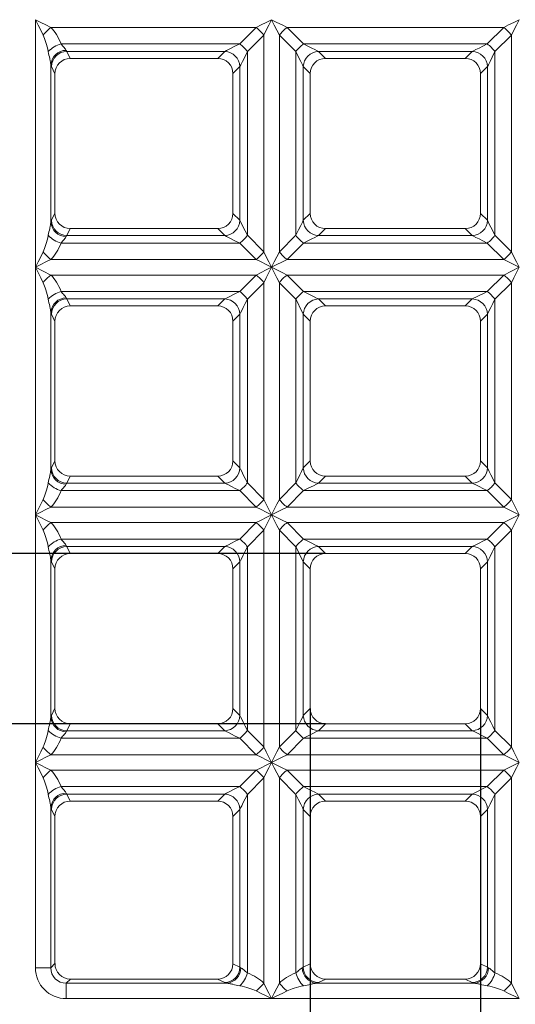
# Model space of a CAD drawing. Units: millimetres. Extents: x -457 to 5657, y -162 to 1848.
# Drawn here: x 226 to 387, y 650 to 968 of the extents above; entities that cross this region are included whole.
import ezdxf

# ---------------------------------------------------------------- set-up
doc = ezdxf.new("R2010")
doc.units = ezdxf.units.MM
doc.header["$LTSCALE"] = 5
doc.layers.add('FORMAT', color=7, linetype='Continuous')
doc.styles.add('SLDTEXTSTYLE1', font='TXT', dxfattribs={"width": 0.7})
doc.dimstyles.new('SLDDIMSTYLE0', dxfattribs={"dimtxt": 17.5, "dimasz": 17.5, "dimexe": 0, "dimexo": 0.0625, "dimgap": 4.375, "dimtad": 2, "dimlfac": 0.4, "dimrnd": 1e-09, "dimzin": 12, "dimdsep": 46, "dimtxsty": 'SLDTEXTSTYLE1', "dimsah": 1, "dimcen": 0.09, "dimadec": 0, "dimazin": 3, "dimtfac": 1, "dimtdec": 3, "dimtmove": 0, "dimatfit": 0, "dimfxl": 0, "dimfrac": 2, "dimtolj": 1, "dimtzin": 12, "dimarcsym": 0})

# ---------------------------------------------------------------- blocks, each defined once
blk = doc.blocks.new('_D')
at = {"layer": 'FORMAT'}
for p, q in [((320.34, 745.55), (320.34, 572.91)), ((375.34, 745.55), (375.34, 572.91)), ((320.34, 577.91), (286.68, 577.91)), ((320.34, 577.91), (375.34, 577.91)), ((375.34, 577.91), (408.99, 577.91))]:
    blk.add_line(p, q, dxfattribs=at)
for points in [[(320.34, 577.91), (302.84, 580.6), (302.84, 575.22)], [(375.34, 577.91), (392.84, 575.22), (392.84, 580.6)]]:
    blk.add_solid(points, dxfattribs=at)
at = {"layer": 'FORMAT', "insert": (330.12, 600.47, 26.5), "char_height": 17.5, "attachment_point": 1, "style": 'SLDTEXTSTYLE1'}
blk.add_mtext('22', dxfattribs=at)
blk = doc.blocks.new('_D_1')
at = {"layer": 'FORMAT'}
for p, q in [((162.26, 795.67), (162.26, 829.33)), ((325.21, 795.67), (157.26, 795.67)), ((162.26, 740.67), (162.26, 795.67)), ((325.21, 740.67), (157.26, 740.67)), ((162.26, 740.67), (162.26, 707.02))]:
    blk.add_line(p, q, dxfattribs=at)
for points in [[(162.26, 795.67), (164.95, 813.17), (159.56, 813.17)], [(162.26, 740.67), (159.56, 723.17), (164.95, 723.17)]]:
    blk.add_solid(points, dxfattribs=at)
at = {"layer": 'FORMAT', "insert": (139.7, 746.78, 26.5), "char_height": 17.5, "attachment_point": 1, "rotation": 90, "style": 'SLDTEXTSTYLE1'}
blk.add_mtext('22', dxfattribs=at)

msp = doc.modelspace()

# ---------------------------------------------------------------- linework, layer by layer
at = {"color": 7, "linetype": 'Continuous', "lineweight": 15}
for p, q in [((231.507, 888.174), (231.507, 968.174)), ((302.838, 965.674), (236.507, 965.674)), ((297.518, 960.355), (302.838, 965.674)), ((382.838, 965.674), (312.838, 965.674)), ((312.838, 965.674), (318.157, 960.355)), ((377.518, 960.355), (382.838, 965.674)), ((305.338, 963.174), (300.018, 957.855)), ((305.338, 963.174), (305.338, 893.174)), ((310.338, 963.174), (310.338, 893.174)), ((315.657, 957.855), (310.338, 963.174)), ((385.338, 963.174), (380.018, 957.855)), ((385.338, 963.174), (385.338, 893.174)), ((297.518, 960.355), (239.799, 960.355)), ((292.67, 957.931), (241.662, 957.931)), ((241.662, 957.931), (242.781, 955.674)), ((290.414, 955.674), (292.67, 957.931)), ((300.018, 957.855), (300.018, 898.494)), ((315.657, 957.855), (315.657, 898.494)), ((377.518, 960.355), (318.157, 960.355)), ((372.67, 957.931), (323.006, 957.931)), ((323.006, 957.931), (325.262, 955.674)), ((370.414, 955.674), (372.67, 957.931)), ((380.018, 957.855), (380.018, 898.494)), ((290.414, 955.674), (242.781, 955.674)), ((370.414, 955.674), (325.262, 955.674)), ((236.488, 953.665), (236.488, 902.684)), ((237.838, 950.674), (236.681, 953.007)), ((297.594, 953.007), (295.338, 950.75)), ((297.594, 953.007), (297.594, 903.342)), ((318.082, 953.007), (318.082, 903.342)), ((320.338, 950.75), (318.082, 953.007)), ((377.594, 953.007), (375.338, 950.75)), ((377.594, 953.007), (377.594, 903.342)), ((237.838, 950.674), (237.838, 905.675)), ((295.338, 950.75), (295.338, 905.598)), ((320.338, 950.75), (320.338, 905.598)), ((375.338, 950.75), (375.338, 905.598)), ((236.681, 903.342), (237.838, 905.675)), ((295.338, 905.598), (297.594, 903.342)), ((318.082, 903.342), (320.338, 905.598)), ((375.338, 905.598), (377.594, 903.342)), ((242.781, 900.674), (241.662, 898.418)), ((290.414, 900.674), (242.781, 900.674)), ((292.67, 898.418), (290.414, 900.674)), ((325.262, 900.674), (323.006, 898.418)), ((370.414, 900.674), (325.262, 900.674)), ((372.67, 898.418), (370.414, 900.674)), ((292.67, 898.418), (241.662, 898.418)), ((300.018, 898.494), (305.338, 893.174)), ((310.338, 893.174), (315.657, 898.494)), ((372.67, 898.418), (323.006, 898.418)), ((380.018, 898.494), (385.338, 893.174)), ((297.518, 895.994), (239.799, 895.994)), ((302.838, 890.674), (297.518, 895.994)), ((318.157, 895.994), (312.838, 890.674)), ((377.518, 895.994), (318.157, 895.994)), ((382.838, 890.674), (377.518, 895.994)), ((231.507, 808.174), (231.507, 888.174)), ((231.507, 888.174), (236.507, 885.674)), ((302.838, 890.674), (236.507, 890.674)), ((312.838, 890.674), (307.838, 888.174)), ((382.838, 890.674), (312.838, 890.674)), ((382.838, 885.674), (387.838, 888.174)), ((302.838, 885.674), (236.507, 885.674)), ((297.518, 880.355), (302.838, 885.674)), ((382.838, 885.674), (312.838, 885.674)), ((312.838, 885.674), (318.157, 880.355)), ((377.518, 880.355), (382.838, 885.674)), ((305.338, 883.174), (300.018, 877.855)), ((305.338, 883.174), (305.338, 813.174)), ((310.338, 883.174), (310.338, 813.174)), ((315.657, 877.855), (310.338, 883.174)), ((385.338, 883.174), (380.018, 877.855)), ((385.338, 883.174), (385.338, 813.174)), ((297.518, 880.355), (239.799, 880.355)), ((377.518, 880.355), (318.157, 880.355)), ((292.67, 877.931), (241.662, 877.931)), ((241.662, 877.931), (242.781, 875.674)), ((290.414, 875.674), (242.781, 875.674)), ((290.414, 875.674), (292.67, 877.931)), ((300.018, 877.855), (300.018, 818.494)), ((315.657, 877.855), (315.657, 818.494)), ((372.67, 877.931), (323.006, 877.931)), ((323.006, 877.931), (325.262, 875.674)), ((370.414, 875.674), (325.262, 875.674)), ((370.414, 875.674), (372.67, 877.931)), ((380.018, 877.855), (380.018, 818.494)), ((236.488, 873.665), (236.488, 822.684)), ((237.838, 870.674), (236.681, 873.007)), ((297.594, 873.007), (295.338, 870.75)), ((297.594, 873.007), (297.594, 823.342)), ((318.082, 873.007), (318.082, 823.342)), ((320.338, 870.75), (318.082, 873.007)), ((377.594, 873.007), (375.338, 870.75)), ((377.594, 873.007), (377.594, 823.342)), ((237.838, 870.674), (237.838, 825.675)), ((295.338, 870.75), (295.338, 825.598)), ((320.338, 870.75), (320.338, 825.598)), ((375.338, 870.75), (375.338, 825.598)), ((236.681, 823.342), (237.838, 825.675)), ((295.338, 825.598), (297.594, 823.342)), ((318.082, 823.342), (320.338, 825.598)), ((375.338, 825.598), (377.594, 823.342)), ((242.781, 820.674), (241.662, 818.418)), ((292.67, 818.418), (241.662, 818.418)), ((290.414, 820.674), (242.781, 820.674)), ((292.67, 818.418), (290.414, 820.674)), ((300.018, 818.494), (305.338, 813.174)), ((310.338, 813.174), (315.657, 818.494)), ((325.262, 820.674), (323.006, 818.418)), ((372.67, 818.418), (323.006, 818.418)), ((370.414, 820.674), (325.262, 820.674)), ((372.67, 818.418), (370.414, 820.674)), ((380.018, 818.494), (385.338, 813.174)), ((297.518, 815.994), (239.799, 815.994)), ((302.838, 810.674), (297.518, 815.994)), ((318.157, 815.994), (312.838, 810.674)), ((377.518, 815.994), (318.157, 815.994)), ((382.838, 810.674), (377.518, 815.994)), ((231.507, 728.174), (231.507, 808.174)), ((302.838, 810.674), (236.507, 810.674)), ((382.838, 810.674), (312.838, 810.674)), ((302.838, 805.674), (236.507, 805.674)), ((297.518, 800.355), (302.838, 805.674)), ((382.838, 805.674), (312.838, 805.674)), ((312.838, 805.674), (318.157, 800.355)), ((377.518, 800.355), (382.838, 805.674)), ((305.338, 803.174), (300.018, 797.855)), ((305.338, 803.174), (305.338, 733.174)), ((310.338, 803.174), (310.338, 733.174)), ((315.657, 797.855), (310.338, 803.174)), ((385.338, 803.174), (380.018, 797.855)), ((385.338, 803.174), (385.338, 733.174)), ((297.518, 800.355), (239.799, 800.355)), ((377.518, 800.355), (318.157, 800.355)), ((292.67, 797.931), (241.662, 797.931)), ((241.662, 797.931), (242.781, 795.674)), ((290.414, 795.674), (242.781, 795.674)), ((290.414, 795.674), (292.67, 797.931)), ((300.018, 797.855), (300.018, 738.494)), ((315.657, 797.855), (315.657, 738.494)), ((372.67, 797.931), (323.006, 797.931)), ((323.006, 797.931), (325.262, 795.674)), ((370.414, 795.674), (325.262, 795.674)), ((370.414, 795.674), (372.67, 797.931)), ((380.018, 797.855), (380.018, 738.494)), ((236.488, 793.665), (236.488, 742.684)), ((237.838, 790.674), (236.681, 793.007)), ((297.594, 793.007), (295.338, 790.75)), ((297.594, 793.007), (297.594, 743.342)), ((318.082, 793.007), (318.082, 743.342)), ((320.338, 790.75), (318.082, 793.007)), ((377.594, 793.007), (375.338, 790.75)), ((377.594, 793.007), (377.594, 743.342)), ((237.838, 790.674), (237.838, 745.675)), ((295.338, 790.75), (295.338, 745.598)), ((320.338, 790.75), (320.338, 745.598)), ((375.338, 790.75), (375.338, 745.598)), ((236.681, 743.342), (237.838, 745.675)), ((295.338, 745.598), (297.594, 743.342)), ((318.082, 743.342), (320.338, 745.598)), ((375.338, 745.598), (377.594, 743.342)), ((242.781, 740.674), (241.662, 738.418)), ((292.67, 738.418), (241.662, 738.418)), ((290.414, 740.674), (242.781, 740.674)), ((292.67, 738.418), (290.414, 740.674)), ((300.018, 738.494), (305.338, 733.174)), ((310.338, 733.174), (315.657, 738.494)), ((325.262, 740.674), (323.006, 738.418)), ((372.67, 738.418), (323.006, 738.418)), ((370.414, 740.674), (325.262, 740.674)), ((372.67, 738.418), (370.414, 740.674)), ((380.018, 738.494), (385.338, 733.174)), ((297.518, 735.994), (239.799, 735.994)), ((302.838, 730.674), (297.518, 735.994)), ((318.157, 735.994), (312.838, 730.674)), ((377.518, 735.994), (318.157, 735.994)), ((382.838, 730.674), (377.518, 735.994)), ((302.838, 730.674), (236.507, 730.674)), ((382.838, 730.674), (312.838, 730.674)), ((231.507, 661.805), (231.507, 728.174)), ((302.838, 725.674), (236.507, 725.674)), ((297.518, 720.355), (302.838, 725.674)), ((382.838, 725.674), (312.838, 725.674)), ((312.838, 725.674), (318.157, 720.355)), ((377.518, 720.355), (382.838, 725.674)), ((305.338, 723.174), (300.018, 717.855)), ((305.338, 723.174), (305.338, 656.843)), ((310.338, 723.174), (310.338, 656.843)), ((315.657, 717.855), (310.338, 723.174)), ((385.338, 723.174), (380.018, 717.855)), ((385.338, 723.174), (385.338, 656.843)), ((297.518, 720.355), (239.799, 720.355)), ((377.518, 720.355), (318.157, 720.355)), ((292.67, 717.931), (241.662, 717.931)), ((241.662, 717.931), (242.781, 715.674)), ((290.414, 715.674), (292.67, 717.931)), ((300.018, 717.855), (300.018, 660.135)), ((315.657, 717.855), (315.657, 660.135)), ((372.67, 717.931), (323.006, 717.931)), ((323.006, 717.931), (325.262, 715.674)), ((370.414, 715.674), (372.67, 717.931)), ((380.018, 717.855), (380.018, 660.135)), ((236.488, 713.665), (236.488, 661.805)), ((237.838, 710.674), (236.681, 713.007)), ((290.414, 715.674), (242.781, 715.674)), ((297.594, 713.007), (295.338, 710.75)), ((297.594, 713.007), (297.594, 661.998)), ((318.082, 713.007), (318.082, 661.998)), ((320.338, 710.75), (318.082, 713.007)), ((370.414, 715.674), (325.262, 715.674)), ((377.594, 713.007), (375.338, 710.75)), ((377.594, 713.007), (377.594, 661.998)), ((237.838, 710.674), (237.838, 663.155)), ((295.338, 710.75), (295.338, 663.117)), ((320.338, 710.75), (320.338, 663.117)), ((375.338, 710.75), (375.338, 663.117)), ((231.507, 661.805), (236.488, 661.805)), ((236.488, 661.805), (237.838, 663.155)), ((295.338, 663.117), (297.594, 661.998)), ((318.082, 661.998), (320.338, 663.117)), ((375.338, 663.117), (377.594, 661.998)), ((242.819, 658.174), (241.469, 656.824)), ((241.469, 651.843), (241.469, 656.824)), ((241.469, 656.824), (293.329, 656.824)), ((242.819, 658.174), (290.338, 658.174)), ((292.67, 657.017), (290.338, 658.174)), ((322.347, 656.824), (373.329, 656.824)), ((325.338, 658.174), (323.006, 657.017)), ((325.338, 658.174), (370.338, 658.174)), ((372.67, 657.017), (370.338, 658.174)), ((307.838, 651.843), (241.469, 651.843)), ((387.838, 651.843), (307.838, 651.843))]:
    msp.add_line(p, q, dxfattribs=at)
at = {"color": 7, "linetype": 'Continuous', "lineweight": 15, "flags": 128}
for points in [[(234.007, 963.174), (233.217, 964.754), (232.375, 966.438), (231.507, 968.174)], [(231.507, 968.174), (233.243, 967.306), (234.927, 966.464), (236.507, 965.674)], [(302.838, 965.674), (304.418, 966.464), (306.101, 967.306), (307.838, 968.174)], [(307.838, 968.174), (306.97, 966.438), (306.128, 964.754), (305.338, 963.174)], [(307.838, 968.174), (309.574, 967.306), (311.258, 966.464), (312.838, 965.674)], [(310.338, 963.174), (309.548, 964.754), (308.706, 966.438), (307.838, 968.174)], [(382.838, 965.674), (384.418, 966.464), (386.102, 967.306), (387.838, 968.174)], [(387.838, 968.174), (386.97, 966.438), (386.128, 964.754), (385.338, 963.174)], [(292.67, 957.931), (293.28, 958.235), (294.327, 958.759), (295.763, 959.477), (297.518, 960.355)], [(300.018, 957.855), (299.141, 956.099), (298.423, 954.663), (297.899, 953.616), (297.594, 953.007)], [(318.082, 953.007), (317.777, 953.616), (317.253, 954.663), (316.535, 956.099), (315.657, 957.855)], [(318.157, 960.355), (319.585, 959.641), (320.818, 959.025), (321.818, 958.525), (322.554, 958.156), (323.006, 957.931)], [(372.67, 957.931), (373.122, 958.156), (373.858, 958.525), (374.858, 959.025), (376.091, 959.641), (377.518, 960.355)], [(380.018, 957.855), (379.141, 956.099), (378.423, 954.663), (377.899, 953.616), (377.594, 953.007)], [(297.594, 903.342), (297.82, 902.891), (298.188, 902.154), (298.688, 901.154), (299.305, 899.922), (300.018, 898.494)], [(315.657, 898.494), (316.535, 900.25), (317.253, 901.685), (317.777, 902.733), (318.082, 903.342)], [(377.594, 903.342), (377.82, 902.891), (378.188, 902.154), (378.688, 901.154), (379.305, 899.922), (380.018, 898.494)], [(297.518, 895.994), (295.763, 896.872), (294.327, 897.59), (293.28, 898.113), (292.67, 898.418)], [(323.006, 898.418), (322.554, 898.192), (321.818, 897.824), (320.818, 897.324), (319.585, 896.708), (318.157, 895.994)], [(377.518, 895.994), (376.091, 896.708), (374.858, 897.324), (373.858, 897.824), (373.122, 898.192), (372.67, 898.418)], [(231.507, 888.174), (232.375, 889.911), (233.217, 891.595), (234.007, 893.174)], [(305.338, 893.174), (306.128, 891.595), (306.97, 889.911), (307.838, 888.174)], [(307.838, 888.174), (308.706, 889.911), (309.548, 891.595), (310.338, 893.174)], [(385.338, 893.174), (386.128, 891.595), (386.97, 889.911), (387.838, 888.174)], [(236.507, 890.674), (234.927, 889.884), (233.243, 889.043), (231.507, 888.174)], [(234.007, 883.174), (233.217, 884.754), (232.375, 886.438), (231.507, 888.174)], [(307.838, 888.174), (306.101, 889.043), (304.418, 889.884), (302.838, 890.674)], [(302.838, 885.674), (304.418, 886.464), (306.101, 887.306), (307.838, 888.174)], [(307.838, 888.174), (306.97, 886.438), (306.128, 884.754), (305.338, 883.174)], [(310.338, 883.174), (309.548, 884.754), (308.706, 886.438), (307.838, 888.174)], [(307.838, 888.174), (309.574, 887.306), (311.258, 886.464), (312.838, 885.674)], [(387.838, 888.174), (386.102, 889.043), (384.418, 889.884), (382.838, 890.674)], [(387.838, 888.174), (386.97, 886.438), (386.128, 884.754), (385.338, 883.174)], [(292.67, 877.931), (293.28, 878.235), (294.327, 878.759), (295.763, 879.477), (297.518, 880.355)], [(318.157, 880.355), (319.913, 879.477), (321.349, 878.759), (322.396, 878.235), (323.006, 877.931)], [(372.67, 877.931), (373.122, 878.156), (373.858, 878.525), (374.858, 879.025), (376.091, 879.641), (377.518, 880.355)], [(300.018, 877.855), (299.305, 876.427), (298.688, 875.194), (298.188, 874.195), (297.82, 873.458), (297.594, 873.007)], [(318.082, 873.007), (317.856, 873.458), (317.488, 874.195), (316.988, 875.194), (316.371, 876.427), (315.657, 877.855)], [(380.018, 877.855), (379.305, 876.427), (378.688, 875.194), (378.188, 874.195), (377.82, 873.458), (377.594, 873.007)], [(297.594, 823.342), (297.82, 822.891), (298.188, 822.154), (298.688, 821.154), (299.305, 819.922), (300.018, 818.494)], [(315.657, 818.494), (316.371, 819.922), (316.988, 821.154), (317.488, 822.154), (317.856, 822.891), (318.082, 823.342)], [(377.594, 823.342), (377.82, 822.891), (378.188, 822.154), (378.688, 821.154), (379.305, 819.922), (380.018, 818.494)], [(297.518, 815.994), (296.091, 816.708), (294.858, 817.324), (293.858, 817.824), (293.122, 818.192), (292.67, 818.418)], [(323.006, 818.418), (322.396, 818.113), (321.349, 817.59), (319.913, 816.872), (318.157, 815.994)], [(377.518, 815.994), (376.091, 816.708), (374.858, 817.324), (373.858, 817.824), (373.122, 818.192), (372.67, 818.418)], [(231.507, 808.174), (232.375, 809.911), (233.217, 811.595), (234.007, 813.174)], [(305.338, 813.174), (306.128, 811.595), (306.97, 809.911), (307.838, 808.174)], [(307.838, 808.174), (308.706, 809.911), (309.548, 811.595), (310.338, 813.174)], [(385.338, 813.174), (386.128, 811.595), (386.97, 809.911), (387.838, 808.174)], [(236.507, 810.674), (234.927, 809.884), (233.243, 809.043), (231.507, 808.174)], [(234.007, 803.174), (233.217, 804.754), (232.375, 806.438), (231.507, 808.174)], [(231.507, 808.174), (233.243, 807.306), (234.927, 806.464), (236.507, 805.674)], [(307.838, 808.174), (306.101, 809.043), (304.418, 809.884), (302.838, 810.674)], [(302.838, 805.674), (304.418, 806.464), (306.101, 807.306), (307.838, 808.174)], [(307.838, 808.174), (306.97, 806.438), (306.128, 804.754), (305.338, 803.174)], [(312.838, 810.674), (311.258, 809.884), (309.574, 809.043), (307.838, 808.174)], [(310.338, 803.174), (309.548, 804.754), (308.706, 806.438), (307.838, 808.174)], [(307.838, 808.174), (309.574, 807.306), (311.258, 806.464), (312.838, 805.674)], [(387.838, 808.174), (386.102, 809.043), (384.418, 809.884), (382.838, 810.674)], [(382.838, 805.674), (384.418, 806.464), (386.102, 807.306), (387.838, 808.174)], [(387.838, 808.174), (386.97, 806.438), (386.128, 804.754), (385.338, 803.174)], [(292.67, 797.931), (293.122, 798.156), (293.858, 798.525), (294.858, 799.025), (296.091, 799.641), (297.518, 800.355)], [(318.157, 800.355), (319.585, 799.641), (320.818, 799.025), (321.818, 798.525), (322.554, 798.156), (323.006, 797.931)], [(372.67, 797.931), (373.122, 798.156), (373.858, 798.525), (374.858, 799.025), (376.091, 799.641), (377.518, 800.355)], [(300.018, 797.855), (299.305, 796.427), (298.688, 795.194), (298.188, 794.195), (297.82, 793.458), (297.594, 793.007)], [(318.082, 793.007), (317.856, 793.458), (317.488, 794.195), (316.988, 795.194), (316.371, 796.427), (315.657, 797.855)], [(380.018, 797.855), (379.141, 796.099), (378.423, 794.663), (377.899, 793.616), (377.594, 793.007)], [(297.594, 743.342), (297.82, 742.891), (298.188, 742.154), (298.688, 741.154), (299.305, 739.922), (300.018, 738.494)], [(315.657, 738.494), (316.535, 740.25), (317.253, 741.685), (317.777, 742.733), (318.082, 743.342)], [(377.594, 743.342), (377.82, 742.891), (378.188, 742.154), (378.688, 741.154), (379.305, 739.922), (380.018, 738.494)], [(297.518, 735.994), (296.091, 736.708), (294.858, 737.324), (293.858, 737.824), (293.122, 738.192), (292.67, 738.418)], [(323.006, 738.418), (322.396, 738.113), (321.349, 737.59), (319.913, 736.872), (318.157, 735.994)], [(377.518, 735.994), (375.763, 736.872), (374.327, 737.59), (373.28, 738.113), (372.67, 738.418)], [(231.507, 728.174), (232.375, 729.911), (233.217, 731.595), (234.007, 733.174)], [(305.338, 733.174), (306.128, 731.595), (306.97, 729.911), (307.838, 728.174)], [(307.838, 728.174), (308.706, 729.911), (309.548, 731.595), (310.338, 733.174)], [(385.338, 733.174), (386.128, 731.595), (386.97, 729.911), (387.838, 728.174)], [(236.507, 730.674), (234.927, 729.884), (233.243, 729.043), (231.507, 728.174)], [(307.838, 728.174), (306.101, 729.043), (304.418, 729.884), (302.838, 730.674)], [(312.838, 730.674), (311.258, 729.884), (309.574, 729.043), (307.838, 728.174)], [(387.838, 728.174), (386.102, 729.043), (384.418, 729.884), (382.838, 730.674)], [(234.007, 723.174), (233.217, 724.754), (232.375, 726.438), (231.507, 728.174)], [(231.507, 728.174), (233.243, 727.306), (234.927, 726.464), (236.507, 725.674)], [(302.838, 725.674), (304.418, 726.464), (306.101, 727.306), (307.838, 728.174)], [(307.838, 728.174), (306.97, 726.438), (306.128, 724.754), (305.338, 723.174)], [(310.338, 723.174), (309.548, 724.754), (308.706, 726.438), (307.838, 728.174)], [(307.838, 728.174), (309.574, 727.306), (311.258, 726.464), (312.838, 725.674)], [(382.838, 725.674), (384.418, 726.464), (386.102, 727.306), (387.838, 728.174)], [(387.838, 728.174), (386.97, 726.438), (386.128, 724.754), (385.338, 723.174)], [(292.67, 717.931), (293.28, 718.235), (294.327, 718.759), (295.763, 719.477), (297.518, 720.355)], [(318.157, 720.355), (319.585, 719.641), (320.818, 719.025), (321.818, 718.525), (322.554, 718.156), (323.006, 717.931)], [(372.67, 717.931), (373.28, 718.235), (374.327, 718.759), (375.763, 719.477), (377.518, 720.355)], [(300.018, 717.855), (299.305, 716.427), (298.688, 715.194), (298.188, 714.195), (297.82, 713.458), (297.594, 713.007)], [(318.082, 713.007), (317.777, 713.616), (317.253, 714.663), (316.535, 716.099), (315.657, 717.855)], [(380.018, 717.855), (379.141, 716.099), (378.423, 714.663), (377.899, 713.616), (377.594, 713.007)], [(305.338, 656.843), (306.128, 655.263), (306.97, 653.579), (307.838, 651.843)], [(307.838, 651.843), (308.706, 653.579), (309.548, 655.263), (310.338, 656.843)], [(385.338, 656.843), (386.128, 655.263), (386.97, 653.579), (387.838, 651.843)], [(307.838, 651.843), (306.101, 652.711), (304.418, 653.553), (302.838, 654.343)], [(312.838, 654.343), (311.258, 653.553), (309.574, 652.711), (307.838, 651.843)], [(387.838, 651.843), (386.102, 652.711), (384.418, 653.553), (382.838, 654.343)]]:
    msp.add_lwpolyline(points, dxfattribs=at)
at = {"color": 7, "linetype": 'Continuous', "lineweight": 15}
for centre, radius, start, end in [((244.221, 955.46), 12.8, 127.06189, 142.93842), ((295.123, 955.459), 12.802, 37.06262, 52.93706), ((320.553, 955.459), 12.801, 127.06224, 142.93764), ((375.122, 955.459), 12.802, 37.06305, 52.93706), ((241.968, 952.069), 8.565, 104.67106, 137.50623), ((241.474, 953.257), 5.003, 90.05732, 175.32586), ((241.722, 952.889), 5.042, 90.68166, 178.65966), ((292.492, 952.829), 5.105, 1.99788, 88.00206), ((289.803, 950.139), 12.802, 37.06279, 52.93733), ((325.873, 950.139), 12.802, 127.06296, 142.93692), ((323.184, 952.829), 5.105, 91.99807, 178.002), ((372.492, 952.829), 5.105, 1.99831, 88.00184), ((369.804, 950.14), 12.801, 37.06238, 52.93774), ((241.474, 903.091), 5.003, 184.67416, 269.94263), ((241.722, 903.46), 5.042, 181.34037, 269.31832), ((292.492, 903.52), 5.105, 271.99795, 358.0021), ((323.184, 903.52), 5.105, 181.99802, 268.00192), ((372.492, 903.52), 5.105, 271.99817, 358.00167), ((241.968, 904.28), 8.565, 222.4937, 255.32901), ((289.803, 906.209), 12.801, 307.06256, 322.93734), ((325.873, 906.209), 12.802, 217.06295, 232.93716), ((369.804, 906.209), 12.801, 307.06215, 322.93774), ((244.221, 900.888), 12.8, 217.06148, 232.9382), ((295.123, 900.89), 12.802, 307.06284, 322.93748), ((320.553, 900.889), 12.801, 217.06226, 232.93785), ((375.122, 900.89), 12.802, 307.06284, 322.93705), ((244.221, 875.46), 12.8, 127.06189, 142.93853), ((295.123, 875.459), 12.802, 37.06251, 52.93706), ((320.553, 875.459), 12.801, 127.06224, 142.93776), ((375.122, 875.459), 12.802, 37.06294, 52.93706), ((241.968, 872.069), 8.565, 104.67121, 137.50599), ((241.474, 873.257), 5.003, 90.05737, 175.32584), ((289.803, 870.139), 12.802, 37.063, 52.93722), ((325.873, 870.139), 12.802, 127.06307, 142.93672), ((369.803, 870.14), 12.801, 37.06259, 52.93762), ((241.722, 872.889), 5.042, 90.68176, 178.6596), ((292.492, 872.829), 5.105, 1.99786, 88.00203), ((323.184, 872.829), 5.105, 91.9981, 178.00201), ((372.492, 872.829), 5.105, 1.9983, 88.00181), ((241.474, 823.091), 5.003, 184.67411, 269.9428), ((241.722, 823.46), 5.042, 181.3404, 269.31824), ((292.492, 823.52), 5.105, 271.99803, 358.00207), ((323.184, 823.52), 5.105, 181.99805, 268.00184), ((372.492, 823.52), 5.105, 271.99825, 358.00164), ((241.968, 824.28), 8.565, 222.49383, 255.32878), ((289.803, 826.209), 12.802, 307.06265, 322.93735), ((325.873, 826.209), 12.802, 217.06294, 232.93706), ((369.804, 826.209), 12.801, 307.06224, 322.93776), ((244.221, 820.889), 12.8, 217.06153, 232.93805), ((295.122, 820.89), 12.802, 307.063, 322.93743), ((320.553, 820.889), 12.801, 217.0623, 232.9377), ((375.122, 820.89), 12.802, 307.06299, 322.93701), ((244.221, 795.46), 12.801, 127.06224, 142.93819), ((295.122, 795.459), 12.802, 37.06285, 52.93672), ((320.553, 795.459), 12.801, 127.06259, 142.93741), ((375.122, 795.458), 12.803, 37.06328, 52.93672), ((241.968, 792.069), 8.565, 104.67096, 137.50643), ((289.804, 790.14), 12.801, 37.0623, 52.9377), ((325.873, 790.14), 12.801, 127.06259, 142.93741), ((369.804, 790.14), 12.8, 37.0619, 52.9381), ((241.474, 793.257), 5.003, 90.05737, 175.32584), ((241.722, 792.889), 5.042, 90.68198, 178.65949), ((292.492, 792.829), 5.105, 1.99797, 88.00181), ((323.184, 792.829), 5.105, 91.99831, 178.0019), ((372.492, 792.829), 5.105, 1.9984, 88.0016), ((241.473, 743.091), 5.003, 184.67395, 269.94307), ((241.722, 743.46), 5.042, 181.3403, 269.31845), ((292.492, 743.52), 5.105, 271.99788, 358.00212), ((323.184, 743.52), 5.105, 181.99801, 268.00199), ((372.492, 743.52), 5.105, 271.9981, 358.00169), ((241.968, 744.28), 8.565, 222.49384, 255.32876), ((289.803, 746.21), 12.802, 307.06299, 322.93701), ((325.874, 746.21), 12.803, 217.06328, 232.93672), ((369.803, 746.209), 12.801, 307.06259, 322.93741), ((244.22, 740.888), 12.799, 217.06112, 232.93845), ((295.123, 740.889), 12.801, 307.06259, 322.93784), ((320.552, 740.889), 12.8, 217.0619, 232.9381), ((375.123, 740.89), 12.801, 307.06259, 322.93741), ((244.221, 715.46), 12.8, 127.06181, 142.93819), ((295.122, 715.459), 12.802, 37.06286, 52.93714), ((320.553, 715.459), 12.801, 127.06216, 142.93741), ((375.122, 715.458), 12.802, 37.06328, 52.93715), ((241.968, 712.069), 8.565, 104.67096, 137.50643), ((289.803, 710.139), 12.802, 37.06271, 52.93729), ((325.873, 710.139), 12.802, 127.06299, 142.93701), ((369.804, 710.14), 12.801, 37.0623, 52.9377), ((241.474, 713.257), 5.003, 90.05737, 175.32584), ((241.722, 712.889), 5.042, 90.68155, 178.6597), ((292.492, 712.829), 5.105, 1.99776, 88.00224), ((323.184, 712.829), 5.105, 91.99788, 178.00212), ((372.492, 712.829), 5.105, 1.99819, 88.00203), ((292.552, 662.058), 5.042, 271.3403, 359.31845), ((292.921, 661.81), 5.003, 274.67416, 359.94263), ((322.755, 661.81), 5.003, 180.05693, 265.32605), ((323.124, 662.058), 5.042, 180.68155, 268.6597), ((372.552, 662.058), 5.042, 271.34051, 359.31802), ((372.921, 661.81), 5.003, 274.67416, 359.94263), ((291.733, 662.304), 8.565, 312.49357, 345.32904), ((323.943, 662.304), 8.565, 194.67124, 227.50616), ((371.733, 662.304), 8.565, 312.49357, 345.32904), ((295.124, 664.557), 12.8, 307.06181, 322.93819), ((320.552, 664.557), 12.799, 217.06155, 232.93888), ((375.123, 664.558), 12.801, 307.06181, 322.93776)]:
    msp.add_arc(centre, radius, start, end, dxfattribs=at)
for centre, major_axis, ratio, start_param, end_param in [((231.507, 950.674), (0, 17.321), 0.5773503, 5.3054524, 5.7595865), ((231.507, 948.174), (0, 17.321), 0.2886751, 5.3054524, 5.7595865), ((241.813, 962.855), (0, 5), 0.1749773, 2.7363114, 2.9670597), ((242.857, 950.597), (2.265, -4.565), 0.9811726, 2.6885354, 4.2441968), ((290.261, 950.597), (-3.644, -3.644), 0.9702875, 2.3712736, 3.9119117), ((325.415, 950.597), (-3.644, 3.644), 0.9702875, 5.5128663, 7.0535043), ((370.261, 950.597), (-3.644, -3.644), 0.9702875, 2.3712736, 3.9119117), ((236.832, 962.855), (0, 10), 0.0874887, 2.7363114, 2.9670597), ((242.857, 905.751), (-2.265, -4.565), 0.9811726, 5.1805812, 6.7362425), ((290.261, 905.751), (3.644, -3.644), 0.9702875, 5.5128663, 7.0535043), ((325.415, 905.751), (3.644, 3.644), 0.9702875, 2.3712736, 3.9119117), ((370.261, 905.751), (3.644, -3.644), 0.9702875, 5.5128663, 7.0535043), ((236.832, 893.494), (0, 10), 0.0874887, 0.1745329, 0.4052812), ((231.507, 908.174), (0, 17.321), 0.2886751, 3.6651914, 4.1193256), ((241.813, 893.494), (0, 5), 0.1749773, 0.1745329, 0.4052812), ((231.507, 905.674), (0, 17.321), 0.5773503, 3.6651914, 4.1193256), ((231.507, 870.674), (0, 17.321), 0.5773503, 5.3054524, 5.7595865), ((231.507, 868.174), (0, 17.321), 0.2886751, 5.3054524, 5.7595865), ((241.813, 882.855), (0, 5), 0.1749773, 2.7363114, 2.9670597), ((242.857, 870.597), (2.265, -4.565), 0.9811726, 2.6885354, 4.2441968), ((290.261, 870.597), (-3.644, -3.644), 0.9702875, 2.3712736, 3.9119117), ((325.415, 870.597), (-3.644, 3.644), 0.9702875, 5.5128663, 7.0535043), ((370.261, 870.597), (-3.644, -3.644), 0.9702875, 2.3712736, 3.9119117), ((236.832, 882.855), (0, 10), 0.0874887, 2.7363114, 2.9670597), ((242.857, 825.751), (-2.265, -4.565), 0.9811726, 5.1805812, 6.7362425), ((290.261, 825.751), (3.644, -3.644), 0.9702875, 5.5128663, 7.0535043), ((325.415, 825.751), (3.644, 3.644), 0.9702875, 2.3712736, 3.9119117), ((370.261, 825.751), (3.644, -3.644), 0.9702875, 5.5128663, 7.0535043), ((236.832, 813.494), (0, 10), 0.0874887, 0.1745329, 0.4052812), ((231.507, 828.174), (0, 17.321), 0.2886751, 3.6651914, 4.1193256), ((241.813, 813.494), (0, 5), 0.1749773, 0.1745329, 0.4052812), ((231.507, 825.674), (0, 17.321), 0.5773503, 3.6651914, 4.1193256), ((231.507, 790.674), (0, 17.321), 0.5773503, 5.3054524, 5.7595865), ((231.507, 788.174), (0, 17.321), 0.2886751, 5.3054524, 5.7595865), ((242.857, 790.597), (2.265, -4.565), 0.9811726, 2.6885354, 4.2441968), ((241.813, 802.855), (0, 5), 0.1749773, 2.7363114, 2.9670597), ((290.261, 790.597), (-3.644, -3.644), 0.9702875, 2.3712736, 3.9119117), ((325.415, 790.597), (-3.644, 3.644), 0.9702875, 5.5128663, 7.0535043), ((370.261, 790.597), (-3.644, -3.644), 0.9702875, 2.3712736, 3.9119117), ((236.832, 802.855), (0, 10), 0.0874887, 2.7363114, 2.9670597), ((242.857, 745.751), (-2.265, -4.565), 0.9811726, 5.1805812, 6.7362425), ((290.261, 745.751), (3.644, -3.644), 0.9702875, 5.5128663, 7.0535043), ((325.415, 745.751), (3.644, 3.644), 0.9702875, 2.3712736, 3.9119117), ((370.261, 745.751), (3.644, -3.644), 0.9702875, 5.5128663, 7.0535043), ((236.832, 733.494), (0, 10), 0.0874887, 0.1745329, 0.4052812), ((231.507, 748.174), (0, 17.321), 0.2886751, 3.6651914, 4.1193256), ((241.813, 733.494), (0, 5), 0.1749773, 0.1745329, 0.4052812), ((231.507, 745.674), (0, 17.321), 0.5773503, 3.6651914, 4.1193256), ((231.507, 710.674), (0, 17.321), 0.5773503, 5.3054524, 5.7595865), ((231.507, 708.174), (0, 17.321), 0.2886751, 5.3054524, 5.7595865), ((241.813, 722.855), (0, 5), 0.1749773, 2.7363114, 2.9670597), ((236.832, 722.855), (0, 10), 0.0874887, 2.7363114, 2.9670597), ((242.857, 710.597), (2.265, -4.565), 0.9811726, 2.6885354, 4.2441968), ((290.261, 710.597), (-3.644, -3.644), 0.9702875, 2.3712736, 3.9119117), ((325.415, 710.597), (-3.644, 3.644), 0.9702875, 5.5128663, 7.0535043), ((370.261, 710.597), (-3.644, -3.644), 0.9702875, 2.3712736, 3.9119117), ((241.545, 661.881), (7.125, 7.125), 0.9924325, 2.3599926, 3.9231927), ((241.545, 661.881), (3.616, 3.616), 0.9776912, 2.3599926, 3.9231927), ((242.857, 663.193), (3.562, 3.562), 0.9924325, 2.3599926, 3.9231927), ((290.261, 663.193), (4.565, -2.265), 0.9811726, 5.1805812, 6.7362425), ((302.518, 662.15), (5, 0), 0.1749773, 3.3161256, 3.5468739), ((313.157, 662.15), (5, 0), 0.1749773, 5.8779041, 6.1086524), ((325.415, 663.193), (4.565, 2.265), 0.9811726, 2.6885354, 4.2441968), ((370.261, 663.193), (4.565, -2.265), 0.9811726, 5.1805812, 6.7362425), ((382.518, 662.15), (5, 0), 0.1749773, 3.3161256, 3.5468739), ((290.338, 651.843), (17.321, 0), 0.5773503, 0.5235988, 0.9777329), ((325.338, 651.843), (17.321, 0), 0.5773503, 2.1638597, 2.6179939), ((370.338, 651.843), (17.321, 0), 0.5773503, 0.5235988, 0.9777329), ((302.518, 657.169), (10, 0), 0.0874887, 3.3161256, 3.5468739), ((287.838, 651.843), (17.321, 0), 0.2886751, 0.5235988, 0.9777329), ((327.838, 651.843), (17.321, 0), 0.2886751, 2.1638597, 2.6179939), ((313.157, 657.169), (10, 0), 0.0874887, 5.8779041, 6.1086524), ((382.518, 657.169), (10, 0), 0.0874887, 3.3161256, 3.5468739), ((367.838, 651.843), (17.321, 0), 0.2886751, 0.5235988, 0.9777329)]:
    msp.add_ellipse(centre, major_axis=major_axis, ratio=ratio, start_param=start_param, end_param=end_param, dxfattribs=at)
for points, knots in [([(236.488, 953.665), (236.46, 953.937), (236.407, 954.242), (236.282, 954.893), (236.207, 955.242), (235.973, 956.319), (235.805, 957.073), (235.653, 957.855)], [0, 0, 0, 0, 0.25, 0.25, 0.5, 0.5, 1, 1, 1, 1]), ([(239.799, 960.355), (240.14, 959.917), (240.49, 959.53), (240.952, 958.996), (241.094, 958.828), (241.327, 958.521), (241.42, 958.379), (241.469, 958.26)], [0, 0, 0, 0, 0.5, 0.5, 0.75, 0.75, 1, 1, 1, 1]), ([(235.653, 898.494), (235.805, 899.275), (235.973, 900.029), (236.207, 901.106), (236.282, 901.455), (236.407, 902.107), (236.46, 902.412), (236.488, 902.684)], [0, 0, 0, 0, 0.5, 0.5, 0.75, 0.75, 1, 1, 1, 1]), ([(241.469, 898.089), (241.42, 897.969), (241.329, 897.831), (241.097, 897.524), (240.953, 897.354), (240.491, 896.82), (240.14, 896.433), (239.799, 895.994)], [0, 0, 0, 0, 0.25, 0.25, 0.5, 0.5, 1, 1, 1, 1]), ([(239.799, 880.355), (240.14, 879.917), (240.49, 879.53), (240.952, 878.996), (241.094, 878.828), (241.327, 878.521), (241.42, 878.379), (241.469, 878.26)], [0, 0, 0, 0, 0.5, 0.5, 0.75, 0.75, 1, 1, 1, 1]), ([(236.488, 873.665), (236.46, 873.937), (236.407, 874.242), (236.282, 874.893), (236.207, 875.242), (235.973, 876.319), (235.805, 877.073), (235.653, 877.855)], [0, 0, 0, 0, 0.25, 0.25, 0.5, 0.5, 1, 1, 1, 1]), ([(235.653, 818.494), (235.805, 819.275), (235.973, 820.029), (236.207, 821.106), (236.282, 821.455), (236.407, 822.107), (236.46, 822.412), (236.488, 822.684)], [0, 0, 0, 0, 0.5, 0.5, 0.75, 0.75, 1, 1, 1, 1]), ([(241.469, 818.089), (241.42, 817.969), (241.329, 817.831), (241.097, 817.524), (240.953, 817.354), (240.491, 816.82), (240.14, 816.433), (239.799, 815.994)], [0, 0, 0, 0, 0.25, 0.25, 0.5, 0.5, 1, 1, 1, 1]), ([(239.799, 800.355), (240.14, 799.917), (240.49, 799.53), (240.952, 798.996), (241.094, 798.828), (241.327, 798.521), (241.42, 798.379), (241.469, 798.26)], [0, 0, 0, 0, 0.5, 0.5, 0.75, 0.75, 1, 1, 1, 1]), ([(236.488, 793.665), (236.46, 793.937), (236.407, 794.242), (236.282, 794.893), (236.207, 795.242), (235.973, 796.319), (235.805, 797.073), (235.653, 797.855)], [0, 0, 0, 0, 0.25, 0.25, 0.5, 0.5, 1, 1, 1, 1]), ([(235.653, 738.494), (235.805, 739.275), (235.973, 740.029), (236.207, 741.106), (236.282, 741.455), (236.407, 742.107), (236.46, 742.412), (236.488, 742.684)], [0, 0, 0, 0, 0.5, 0.5, 0.75, 0.75, 1, 1, 1, 1]), ([(241.469, 738.089), (241.42, 737.969), (241.329, 737.831), (241.097, 737.524), (240.953, 737.354), (240.491, 736.82), (240.14, 736.433), (239.799, 735.994)], [0, 0, 0, 0, 0.25, 0.25, 0.5, 0.5, 1, 1, 1, 1]), ([(239.799, 720.355), (240.14, 719.917), (240.49, 719.53), (240.952, 718.996), (241.094, 718.828), (241.327, 718.521), (241.42, 718.379), (241.469, 718.26)], [0, 0, 0, 0, 0.5, 0.5, 0.75, 0.75, 1, 1, 1, 1]), ([(236.488, 713.665), (236.46, 713.937), (236.407, 714.242), (236.282, 714.893), (236.207, 715.242), (235.973, 716.319), (235.805, 717.073), (235.653, 717.855)], [0, 0, 0, 0, 0.25, 0.25, 0.5, 0.5, 1, 1, 1, 1]), ([(297.924, 661.805), (298.043, 661.756), (298.182, 661.665), (298.489, 661.433), (298.658, 661.29), (299.193, 660.827), (299.58, 660.477), (300.018, 660.135)], [0, 0, 0, 0, 0.25, 0.25, 0.5, 0.5, 1, 1, 1, 1]), ([(315.657, 660.135), (316.096, 660.476), (316.483, 660.827), (317.016, 661.289), (317.184, 661.43), (317.491, 661.663), (317.633, 661.756), (317.752, 661.805)], [0, 0, 0, 0, 0.5, 0.5, 0.75, 0.75, 1, 1, 1, 1]), ([(377.924, 661.805), (378.043, 661.756), (378.182, 661.665), (378.489, 661.433), (378.658, 661.29), (379.193, 660.827), (379.58, 660.477), (380.018, 660.135)], [0, 0, 0, 0, 0.25, 0.25, 0.5, 0.5, 1, 1, 1, 1]), ([(297.518, 655.989), (296.737, 656.141), (295.983, 656.309), (294.906, 656.543), (294.557, 656.618), (293.906, 656.744), (293.6, 656.796), (293.329, 656.824)], [0, 0, 0, 0, 0.5, 0.5, 0.75, 0.75, 1, 1, 1, 1]), ([(322.347, 656.824), (322.076, 656.796), (321.77, 656.744), (321.119, 656.618), (320.77, 656.543), (319.693, 656.309), (318.939, 656.141), (318.157, 655.989)], [0, 0, 0, 0, 0.25, 0.25, 0.5, 0.5, 1, 1, 1, 1]), ([(377.518, 655.989), (376.737, 656.141), (375.983, 656.309), (374.906, 656.543), (374.557, 656.618), (373.906, 656.744), (373.6, 656.796), (373.329, 656.824)], [0, 0, 0, 0, 0.5, 0.5, 0.75, 0.75, 1, 1, 1, 1])]:
    msp.add_open_spline(points, degree=3, knots=knots, dxfattribs=at)

# ---------------------------------------------------------------- dimensions: what is measured, and where the dimension line sits
at = {"layer": 'FORMAT'}
dim = msp.add_linear_dim(base=(162.256, 795.674), p1=(325.262, 740.674), p2=(325.262, 795.674), angle=90, dimstyle='SLDDIMSTYLE0', dxfattribs=at)
dim.commit()
dim.dimension.update_dxf_attribs({"geometry": '_D_1', "text_midpoint": (162.256, 764.205), "dimtype": 160})
dim = msp.add_linear_dim(base=(375.338, 577.912), p1=(320.338, 745.598), p2=(375.338, 745.598), dimstyle='SLDDIMSTYLE0', dxfattribs=at)
dim.commit()
dim.dimension.update_dxf_attribs({"geometry": '_D', "text_midpoint": (347.543, 577.912), "dimtype": 160})

doc.saveas('drawing.dxf')
